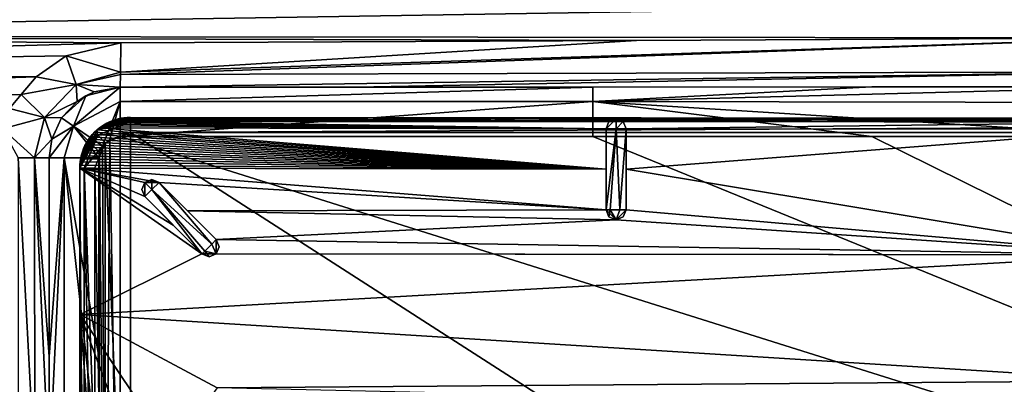
# Model space of a CAD drawing. Units: millimetres. Extents: x -700 to 700, y -400 to 410.
# Drawn here: x -112 to -15, y 279 to 315 of the extents above; entities that cross this region are included whole.
import ezdxf

# ---------------------------------------------------------------- set-up
doc = ezdxf.new("R2010")
doc.units = ezdxf.units.MM
doc.header["$LTSCALE"] = 65.185185
for name, color, linetype in [('181', 7, 'CONTINUOUS'), ('186', 7, 'CONTINUOUS'), ('187', 7, 'CONTINUOUS'), ('195', 7, 'CONTINUOUS'), ('196', 7, 'CONTINUOUS'), ('197', 7, 'CONTINUOUS'), ('212', 7, 'CONTINUOUS'), ('215', 7, 'CONTINUOUS'), ('216', 7, 'CONTINUOUS'), ('237', 7, 'CONTINUOUS'), ('251', 7, 'CONTINUOUS'), ('255', 7, 'CONTINUOUS'), ('256', 7, 'CONTINUOUS'), ('270', 7, 'CONTINUOUS'), ('272', 7, 'CONTINUOUS'), ('275', 7, 'CONTINUOUS'), ('288', 7, 'CONTINUOUS'), ('301', 7, 'CONTINUOUS'), ('322', 7, 'CONTINUOUS'), ('323', 7, 'CONTINUOUS'), ('326', 7, 'CONTINUOUS'), ('328', 7, 'CONTINUOUS'), ('330', 7, 'CONTINUOUS'), ('331', 7, 'CONTINUOUS'), ('332', 7, 'CONTINUOUS'), ('338', 7, 'CONTINUOUS'), ('343', 7, 'CONTINUOUS'), ('344', 7, 'CONTINUOUS'), ('347', 7, 'CONTINUOUS'), ('355', 7, 'CONTINUOUS'), ('357', 7, 'CONTINUOUS'), ('358', 7, 'CONTINUOUS'), ('375', 7, 'CONTINUOUS'), ('385', 7, 'CONTINUOUS'), ('390', 7, 'CONTINUOUS')]:
    doc.layers.add(name, color=color, linetype=linetype)

msp = doc.modelspace()

# ---------------------------------------------------------------- linework, layer by layer
at = {"layer": '181', "linetype": 'Continuous'}
for points in [[(-200, 313.076, -9.893), (0, 316.243, -12.199), (-200, 316.544, -9.118), (-200, 313.076, -9.893)], [(0, 312.847, -12.483), (0, 316.243, -12.199), (-200, 313.076, -9.893), (0, 312.847, -12.483)], [(-50.97, 312.609, -11.963), (0, 312.847, -12.483), (-200, 313.076, -9.893), (-50.97, 312.609, -11.963)], [(-101.939, 312.37, -11.392), (-50.97, 312.609, -11.963), (-200, 313.076, -9.893), (-101.939, 312.37, -11.392)], [(-200, 309.633, -10.664), (-101.939, 312.37, -11.392), (-200, 313.076, -9.893), (-200, 309.633, -10.664)], [(-107.333, 311.099, -11.488), (-101.939, 312.37, -11.392), (-200, 309.633, -10.664), (-107.333, 311.099, -11.488)], [(-110.304, 309.013, -11.717), (-107.333, 311.099, -11.488), (-200, 309.633, -10.664), (-110.304, 309.013, -11.717)], [(-200, 306.106, -11.452), (-110.304, 309.013, -11.717), (-200, 309.633, -10.664), (-200, 306.106, -11.452)], [(-111.79, 307.263, -11.923), (-110.304, 309.013, -11.717), (-200, 306.106, -11.452), (-111.79, 307.263, -11.923)], [(-112.921, 305.864, -12.065), (-111.79, 307.263, -11.923), (-200, 306.106, -11.452), (-112.921, 305.864, -12.065)]]:
    msp.add_3dface(points, dxfattribs=at)
at = {"layer": '186', "linetype": 'Continuous'}
for points in [[(-102, 308, -16.351), (-102, 308, -16.9), (-78.631, 308, -16.632), (-102, 308, -16.351)], [(-78.631, 308, -16.632), (-102, 308, -16.9), (-55.262, 308, -16.9), (-78.631, 308, -16.632)]]:
    msp.add_3dface(points, dxfattribs=at)
at = {"layer": '187', "linetype": 'Continuous'}
for points in [[(-102, 308, -16.9), (-104.562, 307.514, -16.404), (-105.401, 307.118, -16.9), (-102, 308, -16.9)], [(-102, 308, -16.9), (-102, 308, -16.351), (-104.562, 307.514, -16.404), (-102, 308, -16.9)], [(-106.236, 306.573, -16.575), (-107.787, 304.938, -16.9), (-105.401, 307.118, -16.9), (-106.236, 306.573, -16.575)], [(-104.562, 307.514, -16.404), (-106.236, 306.573, -16.575), (-105.401, 307.118, -16.9), (-104.562, 307.514, -16.404)]]:
    msp.add_3dface(points, dxfattribs=at)
at = {"layer": '195', "linetype": 'Continuous'}
for points in [[(-112.067, 300.982, -12.461), (-110.448, 270.012, -13.649), (-110.46, 300.986, -13.541), (-112.067, 300.982, -12.461)], [(-112.066, 270.024, -12.557), (-110.448, 270.012, -13.649), (-112.067, 300.982, -12.461), (-112.066, 270.024, -12.557)], [(-109.001, 301, -16.985), (-110.46, 300.986, -13.541), (-109.001, 281.347, -17.015), (-109.001, 301, -16.985)], [(-110.448, 270.012, -13.649), (-109.002, 269.967, -17.033), (-110.46, 300.986, -13.541), (-110.448, 270.012, -13.649)], [(-110.46, 300.986, -13.541), (-109.002, 269.967, -17.033), (-109.001, 281.347, -17.015), (-110.46, 300.986, -13.541)]]:
    msp.add_3dface(points, dxfattribs=at)
at = {"layer": '196', "linetype": 'Continuous'}
for points in [[(-101.939, 312.37, -11.392), (-107.333, 311.099, -11.488), (-101.957, 309.46, -12.821), (-101.939, 312.37, -11.392)], [(-107.333, 311.099, -11.488), (-110.304, 309.013, -11.717), (-106.362, 308.251, -12.955), (-107.333, 311.099, -11.488)], [(-107.333, 311.099, -11.488), (-106.362, 308.251, -12.955), (-101.957, 309.46, -12.821), (-107.333, 311.099, -11.488)], [(-110.304, 309.013, -11.717), (-111.79, 307.263, -11.923), (-106.362, 308.251, -12.955), (-110.304, 309.013, -11.717)], [(-101.957, 309.46, -12.821), (-106.362, 308.251, -12.955), (-101.959, 309.248, -13.046), (-101.957, 309.46, -12.821)], [(-106.362, 308.251, -12.955), (-102, 308, -16.351), (-101.959, 309.248, -13.046), (-106.362, 308.251, -12.955)], [(-111.79, 307.263, -11.923), (-109.467, 304.993, -13.471), (-106.362, 308.251, -12.955), (-111.79, 307.263, -11.923)], [(-109.467, 304.993, -13.471), (-106.236, 306.573, -16.575), (-106.362, 308.251, -12.955), (-109.467, 304.993, -13.471)], [(-104.562, 307.514, -16.404), (-102, 308, -16.351), (-106.362, 308.251, -12.955), (-104.562, 307.514, -16.404)], [(-106.236, 306.573, -16.575), (-104.562, 307.514, -16.404), (-106.362, 308.251, -12.955), (-106.236, 306.573, -16.575)], [(-111.79, 307.263, -11.923), (-112.921, 305.864, -12.065), (-109.467, 304.993, -13.471), (-111.79, 307.263, -11.923)], [(-107.787, 304.938, -16.9), (-106.236, 306.573, -16.575), (-109.467, 304.993, -13.471), (-107.787, 304.938, -16.9)], [(-112.921, 305.864, -12.065), (-113.619, 303.876, -12.063), (-109.467, 304.993, -13.471), (-112.921, 305.864, -12.065)], [(-113.619, 303.876, -12.063), (-110.46, 300.986, -13.541), (-109.467, 304.993, -13.471), (-113.619, 303.876, -12.063)], [(-109.467, 304.993, -13.471), (-110.46, 300.986, -13.541), (-108.756, 302.835, -16.981), (-109.467, 304.993, -13.471)], [(-107.787, 304.938, -16.9), (-109.467, 304.993, -13.471), (-108.756, 302.835, -16.981), (-107.787, 304.938, -16.9)], [(-113.619, 303.876, -12.063), (-112.067, 300.982, -12.461), (-110.46, 300.986, -13.541), (-113.619, 303.876, -12.063)], [(-110.46, 300.986, -13.541), (-109.001, 301, -16.985), (-108.756, 302.835, -16.981), (-110.46, 300.986, -13.541)]]:
    msp.add_3dface(points, dxfattribs=at)
at = {"layer": '197', "linetype": 'Continuous'}
for points in [[(0, 312.847, -12.483), (-101.957, 309.46, -12.821), (-101.959, 309.248, -13.046), (0, 312.847, -12.483)], [(0, 312.847, -12.483), (-101.959, 309.248, -13.046), (-0.014, 309.515, -13.896), (0, 312.847, -12.483)], [(0, 312.847, -12.483), (-50.97, 312.609, -11.963), (-101.957, 309.46, -12.821), (0, 312.847, -12.483)], [(-50.97, 312.609, -11.963), (-101.939, 312.37, -11.392), (-101.957, 309.46, -12.821), (-50.97, 312.609, -11.963)], [(-102, 308, -16.351), (-78.631, 308, -16.632), (-0.014, 309.515, -13.896), (-102, 308, -16.351)], [(-101.959, 309.248, -13.046), (-102, 308, -16.351), (-0.014, 309.515, -13.896), (-101.959, 309.248, -13.046)], [(-0.014, 309.515, -13.896), (-78.631, 308, -16.632), (-0.046, 308.009, -17.187), (-0.014, 309.515, -13.896)], [(-0.046, 308.009, -17.187), (-78.631, 308, -16.632), (-27.712, 308.002, -17.048), (-0.046, 308.009, -17.187)], [(-78.631, 308, -16.632), (-55.262, 308, -16.9), (-27.712, 308.002, -17.048), (-78.631, 308, -16.632)]]:
    msp.add_3dface(points, dxfattribs=at)
at = {"layer": '212', "linetype": 'Continuous'}
for points in [[(-103.737, 302.18, -21.8), (-103.484, 239.52, -21.8), (-103.02, 302.835, -21.8), (-103.737, 302.18, -21.8)], [(-103.484, 239.52, -21.8), (-102, 238.9, -21.8), (-103.02, 302.835, -21.8), (-103.484, 239.52, -21.8)], [(-103.02, 302.835, -21.8), (-102, 238.9, -21.8), (-102, 303.1, -21.8), (-103.02, 302.835, -21.8)], [(-102, 238.9, -21.8), (102, 238.9, -21.8), (-102, 303.1, -21.8), (-102, 238.9, -21.8)], [(-102, 303.1, -21.8), (102, 238.9, -21.8), (-55.262, 303.1, -21.8), (-102, 303.1, -21.8)], [(-55.262, 303.1, -21.8), (102, 238.9, -21.8), (-27.71, 303.105, -21.8), (-55.262, 303.1, -21.8)], [(-27.71, 303.105, -21.8), (102, 238.9, -21.8), (-0.044, 303.117, -21.8), (-27.71, 303.105, -21.8)], [(-104.028, 301.55, -21.8), (-103.484, 239.52, -21.8), (-103.737, 302.18, -21.8), (-104.028, 301.55, -21.8)], [(-104.101, 262.055, -21.8), (-104.028, 301.55, -21.8), (-104.104, 269.968, -21.8), (-104.101, 262.055, -21.8)], [(-104.103, 281.347, -21.8), (-104.104, 269.968, -21.8), (-104.028, 301.55, -21.8), (-104.103, 281.347, -21.8)], [(-104.102, 300.999, -21.8), (-104.103, 281.347, -21.8), (-104.028, 301.55, -21.8), (-104.102, 300.999, -21.8)], [(-104.1, 254.087, -21.8), (-104.028, 301.55, -21.8), (-104.101, 262.055, -21.8), (-104.1, 254.087, -21.8)], [(-104.1, 254.087, -21.8), (-103.484, 239.52, -21.8), (-104.028, 301.55, -21.8), (-104.1, 254.087, -21.8)]]:
    msp.add_3dface(points, dxfattribs=at)
at = {"layer": '215', "linetype": 'Continuous'}
for points in [[(-55.262, 308, -16.9), (-102, 308, -16.9), (-102, 306.565, -20.365), (-55.262, 308, -16.9)], [(-55.262, 308, -16.9), (-102, 306.565, -20.365), (-55.262, 306.565, -20.365), (-55.262, 308, -16.9)], [(-102, 303.1, -21.8), (-55.262, 303.1, -21.8), (-55.262, 306.565, -20.365), (-102, 303.1, -21.8)], [(-102, 306.565, -20.365), (-102, 303.1, -21.8), (-55.262, 306.565, -20.365), (-102, 306.565, -20.365)]]:
    msp.add_3dface(points, dxfattribs=at)
at = {"layer": '216', "linetype": 'Continuous'}
for points in [[(-102, 308, -16.9), (-105.401, 307.118, -16.9), (-106.602, 304.129, -20.365), (-102, 308, -16.9)], [(-102, 306.565, -20.365), (-102, 308, -16.9), (-106.602, 304.129, -20.365), (-102, 306.565, -20.365)], [(-105.401, 307.118, -16.9), (-107.787, 304.938, -16.9), (-106.602, 304.129, -20.365), (-105.401, 307.118, -16.9)], [(-103.737, 302.18, -21.8), (-102, 306.565, -20.365), (-106.602, 304.129, -20.365), (-103.737, 302.18, -21.8)], [(-103.737, 302.18, -21.8), (-103.02, 302.835, -21.8), (-102, 306.565, -20.365), (-103.737, 302.18, -21.8)], [(-103.02, 302.835, -21.8), (-102, 303.1, -21.8), (-102, 306.565, -20.365), (-103.02, 302.835, -21.8)]]:
    msp.add_3dface(points, dxfattribs=at)
at = {"layer": '237', "linetype": 'Continuous'}
for points in [[(-694, 400, -25), (694, 400, -25), (-694, -400, -25), (-694, 400, -25)], [(-694, -400, -25), (694, 400, -25), (694, -400, -25), (-694, -400, -25)]]:
    msp.add_3dface(points, dxfattribs=at)
at = {"layer": '251', "linetype": 'Continuous'}
for points in [[(-0.046, 308.009, -17.187), (-27.712, 308.002, -17.048), (-55.262, 306.565, -20.365), (-0.046, 308.009, -17.187)], [(-0.046, 308.009, -17.187), (-55.262, 306.565, -20.365), (-0.045, 306.479, -20.465), (-0.046, 308.009, -17.187)], [(-27.712, 308.002, -17.048), (-55.262, 308, -16.9), (-55.262, 306.565, -20.365), (-27.712, 308.002, -17.048)], [(-55.262, 303.1, -21.8), (-27.71, 303.105, -21.8), (-55.262, 306.565, -20.365), (-55.262, 303.1, -21.8)], [(-27.71, 303.105, -21.8), (-0.044, 303.117, -21.8), (-55.262, 306.565, -20.365), (-27.71, 303.105, -21.8)], [(-55.262, 306.565, -20.365), (-0.044, 303.117, -21.8), (-0.045, 306.479, -20.465), (-55.262, 306.565, -20.365)]]:
    msp.add_3dface(points, dxfattribs=at)
at = {"layer": '255', "linetype": 'Continuous'}
for points in [[(-109.001, 281.347, -17.015), (-109.002, 269.967, -17.033), (-107.536, 301, -20.395), (-109.001, 281.347, -17.015)], [(-109.002, 269.967, -17.033), (-107.521, 269.966, -20.412), (-107.536, 301, -20.395), (-109.002, 269.967, -17.033)], [(-109.001, 301, -16.985), (-109.001, 281.347, -17.015), (-107.536, 301, -20.395), (-109.001, 301, -16.985)], [(-104.104, 269.968, -21.8), (-104.103, 281.347, -21.8), (-107.536, 301, -20.395), (-104.104, 269.968, -21.8)], [(-107.521, 269.966, -20.412), (-104.104, 269.968, -21.8), (-107.536, 301, -20.395), (-107.521, 269.966, -20.412)], [(-104.103, 281.347, -21.8), (-104.102, 300.999, -21.8), (-107.536, 301, -20.395), (-104.103, 281.347, -21.8)]]:
    msp.add_3dface(points, dxfattribs=at)
at = {"layer": '256', "linetype": 'Continuous'}
for points in [[(-107.787, 304.938, -16.9), (-108.756, 302.835, -16.981), (-106.602, 304.129, -20.365), (-107.787, 304.938, -16.9)], [(-108.756, 302.835, -16.981), (-109.001, 301, -16.985), (-106.602, 304.129, -20.365), (-108.756, 302.835, -16.981)], [(-106.602, 304.129, -20.365), (-109.001, 301, -16.985), (-107.536, 301, -20.395), (-106.602, 304.129, -20.365)], [(-104.102, 300.999, -21.8), (-106.602, 304.129, -20.365), (-107.536, 301, -20.395), (-104.102, 300.999, -21.8)], [(-104.102, 300.999, -21.8), (-104.028, 301.55, -21.8), (-106.602, 304.129, -20.365), (-104.102, 300.999, -21.8)], [(-104.028, 301.55, -21.8), (-103.737, 302.18, -21.8), (-106.602, 304.129, -20.365), (-104.028, 301.55, -21.8)]]:
    msp.add_3dface(points, dxfattribs=at)
at = {"layer": '270', "color": 254, "linetype": 'Continuous', "true_color": 0xbfbfff}
for points in [[(-53.574, 295.866, -18.099), (-53.972, 295.866, -17.301), (-52.971, 303.866, -18.301), (-53.574, 295.866, -18.099)], [(-52.971, 303.866, -18.301), (-53.972, 295.866, -17.301), (-53.972, 303.866, -17.301), (-52.971, 303.866, -18.301)], [(-52.604, 295.866, -18.231), (-53.574, 295.866, -18.099), (-52.971, 303.866, -18.301), (-52.604, 295.866, -18.231)], [(-51.972, 303.866, -17.301), (-52.604, 295.866, -18.231), (-52.971, 303.866, -18.301), (-51.972, 303.866, -17.301)], [(-51.972, 295.866, -17.301), (-52.604, 295.866, -18.231), (-51.972, 303.866, -17.301), (-51.972, 295.866, -17.301)]]:
    msp.add_3dface(points, dxfattribs=at)
at = {"layer": '272', "color": 254, "linetype": 'Continuous', "true_color": 0xbfbfff}
for points in [[(-103.477, 302.463, -7.294), (-100.989, 238.5, -7.293), (-100.989, 303.5, -7.293), (-103.477, 302.463, -7.294)], [(-100.989, 303.5, -7.293), (0, 238.498, -7.215), (0, 303.502, -7.215), (-100.989, 303.5, -7.293)], [(-100.989, 238.5, -7.293), (0, 238.498, -7.215), (-100.989, 303.5, -7.293), (-100.989, 238.5, -7.293)], [(-104.5, 299.989, -7.293), (-103.458, 239.517, -7.294), (-103.477, 302.463, -7.294), (-104.5, 299.989, -7.293)], [(-103.458, 239.517, -7.294), (-100.989, 238.5, -7.293), (-103.477, 302.463, -7.294), (-103.458, 239.517, -7.294)], [(-104.5, 271, -7.273), (-103.458, 239.517, -7.294), (-104.5, 299.989, -7.293), (-104.5, 271, -7.273)]]:
    msp.add_3dface(points, dxfattribs=at)
at = {"layer": '275', "color": 254, "linetype": 'Continuous', "true_color": 0xbfbfff}
for points in [[(-105.954, 285.484, -10.301), (-105.943, 271, -10.301), (-105.992, 299.985, -8.801), (-105.954, 285.484, -10.301)], [(-105.992, 299.985, -8.801), (-105.943, 271, -10.301), (-105.972, 271, -8.801), (-105.992, 299.985, -8.801)], [(-105.985, 299.97, -10.301), (-105.954, 285.484, -10.301), (-105.992, 299.985, -8.801), (-105.985, 299.97, -10.301)]]:
    msp.add_3dface(points, dxfattribs=at)
at = {"layer": '288', "color": 254, "linetype": 'Continuous', "true_color": 0xbfbfff}
for points in [[(-99.571, 298.569, -17.301), (-98.863, 298.862, -17.301), (-98.863, 297.863, -18.301), (-99.571, 298.569, -17.301)], [(-98.863, 298.862, -17.301), (-98.156, 298.569, -17.301), (-98.863, 297.863, -18.301), (-98.863, 298.862, -17.301)], [(-99.864, 297.862, -17.301), (-99.571, 298.569, -17.301), (-99.571, 297.155, -17.301), (-99.864, 297.862, -17.301)], [(-99.571, 297.155, -17.301), (-99.571, 298.569, -17.301), (-98.863, 297.863, -18.301), (-99.571, 297.155, -17.301)]]:
    msp.add_3dface(points, dxfattribs=at)
at = {"layer": '301', "color": 254, "linetype": 'Continuous', "true_color": 0xbfbfff}
for points in [[(-102.763, 304.668, -8.804), (-103.043, 304.552, -8.804), (-100.987, 304.574, -7.755), (-102.763, 304.668, -8.804)], [(-102.477, 304.766, -8.804), (-102.763, 304.668, -8.804), (-100.987, 304.574, -7.755), (-102.477, 304.766, -8.804)], [(-102.185, 304.847, -8.803), (-102.477, 304.766, -8.804), (-100.987, 304.574, -7.755), (-102.185, 304.847, -8.803)], [(-101.889, 304.911, -8.803), (-102.185, 304.847, -8.803), (-100.987, 304.574, -7.755), (-101.889, 304.911, -8.803)], [(-101.589, 304.956, -8.803), (-101.889, 304.911, -8.803), (-100.987, 304.574, -7.755), (-101.589, 304.956, -8.803)], [(-101.287, 304.983, -8.802), (-101.589, 304.956, -8.803), (-100.987, 304.574, -7.755), (-101.287, 304.983, -8.802)], [(-100.984, 304.992, -8.801), (-101.287, 304.983, -8.802), (-100.987, 304.574, -7.755), (-100.984, 304.992, -8.801)], [(-104.308, 303.734, -8.804), (-104.528, 303.527, -8.804), (-104.221, 303.221, -7.739), (-104.308, 303.734, -8.804)], [(-104.076, 303.928, -8.804), (-104.308, 303.734, -8.804), (-100.987, 304.574, -7.755), (-104.076, 303.928, -8.804)], [(-100.987, 304.574, -7.755), (-104.308, 303.734, -8.804), (-104.221, 303.221, -7.739), (-100.987, 304.574, -7.755)], [(-100.989, 303.5, -7.293), (-100.987, 304.574, -7.755), (-104.221, 303.221, -7.739), (-100.989, 303.5, -7.293)], [(-103.832, 304.107, -8.804), (-104.076, 303.928, -8.804), (-100.987, 304.574, -7.755), (-103.832, 304.107, -8.804)], [(-103.578, 304.271, -8.804), (-103.832, 304.107, -8.804), (-100.987, 304.574, -7.755), (-103.578, 304.271, -8.804)], [(-103.315, 304.42, -8.804), (-103.578, 304.271, -8.804), (-100.987, 304.574, -7.755), (-103.315, 304.42, -8.804)], [(-103.043, 304.552, -8.804), (-103.315, 304.42, -8.804), (-100.987, 304.574, -7.755), (-103.043, 304.552, -8.804)], [(-105.982, 300.313, -8.802), (-105.992, 299.985, -8.801), (-104.221, 303.221, -7.739), (-105.982, 300.313, -8.802)], [(-104.221, 303.221, -7.739), (-105.992, 299.985, -8.801), (-105.56, 299.987, -7.74), (-104.221, 303.221, -7.739)], [(-105.95, 300.64, -8.803), (-105.982, 300.313, -8.802), (-104.221, 303.221, -7.739), (-105.95, 300.64, -8.803)], [(-105.897, 300.964, -8.803), (-105.95, 300.64, -8.803), (-104.221, 303.221, -7.739), (-105.897, 300.964, -8.803)], [(-105.823, 301.283, -8.803), (-105.897, 300.964, -8.803), (-104.221, 303.221, -7.739), (-105.823, 301.283, -8.803)], [(-105.728, 301.597, -8.804), (-105.823, 301.283, -8.803), (-104.221, 303.221, -7.739), (-105.728, 301.597, -8.804)], [(-105.612, 301.904, -8.804), (-105.728, 301.597, -8.804), (-104.221, 303.221, -7.739), (-105.612, 301.904, -8.804)], [(-105.477, 302.202, -8.804), (-105.612, 301.904, -8.804), (-104.221, 303.221, -7.739), (-105.477, 302.202, -8.804)], [(-103.477, 302.463, -7.294), (-104.221, 303.221, -7.739), (-105.56, 299.987, -7.74), (-103.477, 302.463, -7.294)], [(-105.323, 302.491, -8.804), (-105.477, 302.202, -8.804), (-104.221, 303.221, -7.739), (-105.323, 302.491, -8.804)], [(-105.15, 302.769, -8.804), (-105.323, 302.491, -8.804), (-104.221, 303.221, -7.739), (-105.15, 302.769, -8.804)], [(-104.959, 303.035, -8.804), (-105.15, 302.769, -8.804), (-104.221, 303.221, -7.739), (-104.959, 303.035, -8.804)], [(-104.752, 303.288, -8.804), (-104.959, 303.035, -8.804), (-104.221, 303.221, -7.739), (-104.752, 303.288, -8.804)], [(-104.528, 303.527, -8.804), (-104.752, 303.288, -8.804), (-104.221, 303.221, -7.739), (-104.528, 303.527, -8.804)], [(-103.477, 302.463, -7.294), (-100.989, 303.5, -7.293), (-104.221, 303.221, -7.739), (-103.477, 302.463, -7.294)], [(-104.5, 299.989, -7.293), (-103.477, 302.463, -7.294), (-105.56, 299.987, -7.74), (-104.5, 299.989, -7.293)]]:
    msp.add_3dface(points, dxfattribs=at)
at = {"layer": '322', "color": 254, "linetype": 'Continuous', "true_color": 0xbfbfff}
for points in [[(-92.948, 292.464, -18.231), (-92.501, 291.497, -17.301), (-93.634, 291.778, -18.099), (-92.948, 292.464, -18.231)], [(-92.5, 292.911, -17.301), (-92.501, 291.497, -17.301), (-92.948, 292.464, -18.231), (-92.5, 292.911, -17.301)], [(-92.208, 292.204, -17.301), (-92.501, 291.497, -17.301), (-92.5, 292.911, -17.301), (-92.208, 292.204, -17.301)], [(-93.208, 291.204, -17.301), (-93.915, 291.497, -17.301), (-93.634, 291.778, -18.099), (-93.208, 291.204, -17.301)], [(-92.501, 291.497, -17.301), (-93.208, 291.204, -17.301), (-93.634, 291.778, -18.099), (-92.501, 291.497, -17.301)]]:
    msp.add_3dface(points, dxfattribs=at)
at = {"layer": '323', "color": 254, "linetype": 'Continuous', "true_color": 0xbfbfff}
for points in [[(-92.501, 291.497, -17.301), (-92.208, 292.204, -17.301), (-92.499, 291.499, -10.15), (-92.501, 291.497, -17.301)], [(-92.208, 292.204, -17.301), (-92.5, 292.911, -17.301), (-92.499, 291.499, -10.15), (-92.208, 292.204, -17.301)], [(-92.499, 291.499, -10.15), (-92.5, 292.911, -17.301), (-92.5, 292.911, -10.162), (-92.499, 291.499, -10.15)], [(-93.915, 291.497, -10.165), (-92.501, 291.497, -17.301), (-92.499, 291.499, -10.15), (-93.915, 291.497, -10.165)], [(-93.915, 291.497, -17.301), (-93.208, 291.204, -17.301), (-93.915, 291.497, -10.165), (-93.915, 291.497, -17.301)], [(-93.208, 291.204, -17.301), (-92.501, 291.497, -17.301), (-93.915, 291.497, -10.165), (-93.208, 291.204, -17.301)]]:
    msp.add_3dface(points, dxfattribs=at)
at = {"layer": '326', "color": 254, "linetype": 'Continuous', "true_color": 0xbfbfff}
for points in [[(-99.571, 297.155, -17.301), (-93.915, 291.497, -17.301), (-99.571, 297.155, -10.253), (-99.571, 297.155, -17.301)], [(-99.571, 297.155, -10.253), (-93.915, 291.497, -17.301), (-96.756, 294.339, -10.213), (-99.571, 297.155, -10.253)], [(-93.915, 291.497, -17.301), (-93.915, 291.497, -10.165), (-96.756, 294.339, -10.213), (-93.915, 291.497, -17.301)]]:
    msp.add_3dface(points, dxfattribs=at)
at = {"layer": '328', "color": 254, "linetype": 'Continuous', "true_color": 0xbfbfff}
for points in [[(-52.971, 303.866, -18.301), (-53.972, 303.866, -17.301), (-52.972, 304.866, -17.301), (-52.971, 303.866, -18.301)], [(-52.972, 304.866, -17.301), (-53.972, 303.866, -17.301), (-53.679, 304.573, -17.301), (-52.972, 304.866, -17.301)], [(-52.265, 304.573, -17.301), (-52.971, 303.866, -18.301), (-52.972, 304.866, -17.301), (-52.265, 304.573, -17.301)], [(-51.972, 303.866, -17.301), (-52.971, 303.866, -18.301), (-52.265, 304.573, -17.301), (-51.972, 303.866, -17.301)]]:
    msp.add_3dface(points, dxfattribs=at)
at = {"layer": '330', "color": 254, "linetype": 'Continuous', "true_color": 0xbfbfff}
for points in [[(-53.972, 295.866, -17.301), (-53.574, 295.866, -18.099), (-53.679, 295.159, -17.301), (-53.972, 295.866, -17.301)], [(-53.679, 295.159, -17.301), (-53.574, 295.866, -18.099), (-52.972, 294.866, -17.301), (-53.679, 295.159, -17.301)], [(-53.574, 295.866, -18.099), (-52.604, 295.866, -18.231), (-52.972, 294.866, -17.301), (-53.574, 295.866, -18.099)], [(-52.604, 295.866, -18.231), (-51.972, 295.866, -17.301), (-52.972, 294.866, -17.301), (-52.604, 295.866, -18.231)], [(-52.972, 294.866, -17.301), (-51.972, 295.866, -17.301), (-52.265, 295.159, -17.301), (-52.972, 294.866, -17.301)]]:
    msp.add_3dface(points, dxfattribs=at)
at = {"layer": '331', "color": 254, "linetype": 'Continuous', "true_color": 0xbfbfff}
for points in [[(-53.972, 295.866, -17.301), (-53.679, 295.159, -17.301), (-53.972, 295.866, -9.958), (-53.972, 295.866, -17.301)], [(-53.679, 295.159, -17.301), (-52.972, 294.866, -17.301), (-53.972, 295.866, -9.958), (-53.679, 295.159, -17.301)], [(-53.972, 295.866, -9.958), (-52.972, 294.866, -17.301), (-52.97, 294.866, -9.922), (-53.972, 295.866, -9.958)], [(-52.265, 295.159, -17.301), (-51.972, 295.866, -17.301), (-52.97, 294.866, -9.922), (-52.265, 295.159, -17.301)], [(-52.97, 294.866, -9.922), (-51.972, 295.866, -17.301), (-51.972, 295.866, -9.949), (-52.97, 294.866, -9.922)], [(-52.972, 294.866, -17.301), (-52.265, 295.159, -17.301), (-52.97, 294.866, -9.922), (-52.972, 294.866, -17.301)]]:
    msp.add_3dface(points, dxfattribs=at)
at = {"layer": '332', "color": 254, "linetype": 'Continuous', "true_color": 0xbfbfff}
for points in [[(-52.972, 304.866, -17.301), (-53.679, 304.573, -17.301), (-52.972, 304.866, -10.298), (-52.972, 304.866, -17.301)], [(-52.972, 304.866, -10.298), (-53.679, 304.573, -17.301), (-53.679, 304.573, -10.285), (-52.972, 304.866, -10.298)], [(-52.265, 304.573, -17.301), (-52.972, 304.866, -17.301), (-52.265, 304.573, -10.285), (-52.265, 304.573, -17.301)], [(-52.265, 304.573, -10.285), (-52.972, 304.866, -17.301), (-52.972, 304.866, -10.298), (-52.265, 304.573, -10.285)], [(-53.679, 304.573, -17.301), (-53.972, 303.866, -17.301), (-53.679, 304.573, -10.285), (-53.679, 304.573, -17.301)], [(-53.679, 304.573, -10.285), (-53.972, 303.866, -17.301), (-53.972, 303.866, -10.255), (-53.679, 304.573, -10.285)], [(-51.972, 303.866, -17.301), (-52.265, 304.573, -17.301), (-51.972, 303.866, -10.254), (-51.972, 303.866, -17.301)], [(-51.972, 303.866, -10.254), (-52.265, 304.573, -17.301), (-52.265, 304.573, -10.285), (-51.972, 303.866, -10.254)]]:
    msp.add_3dface(points, dxfattribs=at)
at = {"layer": '338', "color": 254, "linetype": 'Continuous', "true_color": 0xbfbfff}
for points in [[(-99.571, 297.155, -17.301), (-98.863, 297.863, -18.301), (-93.915, 291.497, -17.301), (-99.571, 297.155, -17.301)], [(-98.863, 297.863, -18.301), (-98.156, 298.569, -17.301), (-92.948, 292.464, -18.231), (-98.863, 297.863, -18.301)], [(-93.915, 291.497, -17.301), (-98.863, 297.863, -18.301), (-93.634, 291.778, -18.099), (-93.915, 291.497, -17.301)], [(-98.863, 297.863, -18.301), (-92.948, 292.464, -18.231), (-93.634, 291.778, -18.099), (-98.863, 297.863, -18.301)], [(-98.156, 298.569, -17.301), (-92.5, 292.911, -17.301), (-92.948, 292.464, -18.231), (-98.156, 298.569, -17.301)]]:
    msp.add_3dface(points, dxfattribs=at)
at = {"layer": '343', "color": 254, "linetype": 'Continuous', "true_color": 0xbfbfff}
for points in [[(-51.972, 295.866, -17.301), (-51.972, 303.866, -17.301), (-51.972, 295.866, -9.949), (-51.972, 295.866, -17.301)], [(-51.972, 295.866, -9.949), (-51.972, 303.866, -17.301), (-51.972, 299.867, -10.091), (-51.972, 295.866, -9.949)], [(-51.972, 303.866, -17.301), (-51.972, 303.866, -10.254), (-51.972, 299.867, -10.091), (-51.972, 303.866, -17.301)]]:
    msp.add_3dface(points, dxfattribs=at)
at = {"layer": '344', "color": 254, "linetype": 'Continuous', "true_color": 0xbfbfff}
for points in [[(-98.863, 298.862, -17.301), (-99.571, 298.569, -17.301), (-98.156, 298.569, -10.252), (-98.863, 298.862, -17.301)], [(-98.156, 298.569, -17.301), (-98.863, 298.862, -17.301), (-98.156, 298.569, -10.252), (-98.156, 298.569, -17.301)], [(-99.571, 298.569, -17.301), (-99.864, 297.862, -17.301), (-99.572, 298.568, -10.261), (-99.571, 298.569, -17.301)], [(-99.864, 297.862, -17.301), (-99.571, 297.155, -17.301), (-99.572, 298.568, -10.261), (-99.864, 297.862, -17.301)], [(-98.156, 298.569, -10.252), (-99.571, 298.569, -17.301), (-99.572, 298.568, -10.261), (-98.156, 298.569, -10.252)], [(-99.571, 297.155, -17.301), (-99.571, 297.155, -10.253), (-99.572, 298.568, -10.261), (-99.571, 297.155, -17.301)]]:
    msp.add_3dface(points, dxfattribs=at)
at = {"layer": '347', "color": 254, "linetype": 'Continuous', "true_color": 0xbfbfff}
for points in [[(-102.573, 304.724, -10.3), (-53.679, 304.573, -10.285), (-102.879, 304.61, -10.3), (-102.573, 304.724, -10.3)], [(-102.262, 304.818, -10.3), (-53.679, 304.573, -10.285), (-102.573, 304.724, -10.3), (-102.262, 304.818, -10.3)], [(-101.947, 304.89, -10.301), (-53.679, 304.573, -10.285), (-102.262, 304.818, -10.3), (-101.947, 304.89, -10.301)], [(-101.626, 304.941, -10.301), (-53.679, 304.573, -10.285), (-101.947, 304.89, -10.301), (-101.626, 304.941, -10.301)], [(-101.3, 304.973, -10.301), (-53.679, 304.573, -10.285), (-101.626, 304.941, -10.301), (-101.3, 304.973, -10.301)], [(-100.969, 304.984, -10.301), (-76.974, 304.917, -10.3), (-101.3, 304.973, -10.301), (-100.969, 304.984, -10.301)], [(-101.3, 304.973, -10.301), (-76.974, 304.917, -10.3), (-53.679, 304.573, -10.285), (-101.3, 304.973, -10.301)], [(-52.972, 304.866, -10.298), (-53.679, 304.573, -10.285), (-76.974, 304.917, -10.3), (-52.972, 304.866, -10.298)], [(-52.265, 304.573, -10.285), (-52.972, 304.866, -10.298), (-0.708, 304.53, -10.279), (-52.265, 304.573, -10.285)], [(-0.708, 304.53, -10.279), (-52.972, 304.866, -10.298), (-26.495, 304.835, -10.297), (-0.708, 304.53, -10.279)], [(-0.003, 304.824, -10.296), (-0.708, 304.53, -10.279), (-26.495, 304.835, -10.297), (-0.003, 304.824, -10.296)], [(-104.264, 303.759, -10.299), (-53.972, 299.867, -10.096), (-104.503, 303.538, -10.299), (-104.264, 303.759, -10.299)], [(-104.009, 303.965, -10.299), (-53.972, 299.867, -10.096), (-104.264, 303.759, -10.299), (-104.009, 303.965, -10.299)], [(-103.742, 304.155, -10.299), (-53.972, 303.866, -10.255), (-104.009, 303.965, -10.299), (-103.742, 304.155, -10.299)], [(-53.972, 303.866, -10.255), (-53.972, 299.867, -10.096), (-104.009, 303.965, -10.299), (-53.972, 303.866, -10.255)], [(-103.465, 304.325, -10.299), (-53.972, 303.866, -10.255), (-103.742, 304.155, -10.299), (-103.465, 304.325, -10.299)], [(-103.178, 304.476, -10.3), (-53.972, 303.866, -10.255), (-103.465, 304.325, -10.299), (-103.178, 304.476, -10.3)], [(-102.879, 304.61, -10.3), (-53.972, 303.866, -10.255), (-103.178, 304.476, -10.3), (-102.879, 304.61, -10.3)], [(-53.679, 304.573, -10.285), (-53.972, 303.866, -10.255), (-102.879, 304.61, -10.3), (-53.679, 304.573, -10.285)], [(-51.972, 303.866, -10.254), (-52.265, 304.573, -10.285), (-0.708, 304.53, -10.279), (-51.972, 303.866, -10.254)], [(-1, 303.824, -10.238), (-51.972, 303.866, -10.254), (-0.708, 304.53, -10.279), (-1, 303.824, -10.238)], [(-51.972, 299.867, -10.091), (-51.972, 303.866, -10.254), (-1, 303.824, -10.238), (-51.972, 299.867, -10.091)], [(-1, 291.393, -9.663), (-51.972, 299.867, -10.091), (-1, 303.824, -10.238), (-1, 291.393, -9.663)], [(-105.086, 302.843, -10.299), (-53.972, 299.867, -10.096), (-105.252, 302.589, -10.299), (-105.086, 302.843, -10.299)], [(-104.905, 303.087, -10.299), (-53.972, 299.867, -10.096), (-105.086, 302.843, -10.299), (-104.905, 303.087, -10.299)], [(-104.71, 303.319, -10.299), (-53.972, 299.867, -10.096), (-104.905, 303.087, -10.299), (-104.71, 303.319, -10.299)], [(-104.503, 303.538, -10.299), (-53.972, 299.867, -10.096), (-104.71, 303.319, -10.299), (-104.503, 303.538, -10.299)], [(-105.655, 301.767, -10.3), (-53.972, 299.867, -10.096), (-105.756, 301.477, -10.3), (-105.655, 301.767, -10.3)], [(-105.536, 302.051, -10.3), (-53.972, 299.867, -10.096), (-105.655, 301.767, -10.3), (-105.536, 302.051, -10.3)], [(-105.401, 302.326, -10.299), (-53.972, 299.867, -10.096), (-105.536, 302.051, -10.3), (-105.401, 302.326, -10.299)], [(-105.252, 302.589, -10.299), (-53.972, 299.867, -10.096), (-105.401, 302.326, -10.299), (-105.252, 302.589, -10.299)], [(-105.901, 300.888, -10.301), (-53.972, 299.867, -10.096), (-105.947, 300.587, -10.301), (-105.901, 300.888, -10.301)], [(-105.838, 301.185, -10.3), (-53.972, 299.867, -10.096), (-105.901, 300.888, -10.301), (-105.838, 301.185, -10.3)], [(-105.756, 301.477, -10.3), (-53.972, 299.867, -10.096), (-105.838, 301.185, -10.3), (-105.756, 301.477, -10.3)], [(-53.972, 299.867, -10.096), (-105.985, 299.97, -10.301), (-105.975, 300.281, -10.301), (-53.972, 299.867, -10.096)], [(-105.954, 285.484, -10.301), (-105.985, 299.97, -10.301), (-93.915, 291.497, -10.165), (-105.954, 285.484, -10.301)], [(-93.915, 291.497, -10.165), (-105.985, 299.97, -10.301), (-96.756, 294.339, -10.213), (-93.915, 291.497, -10.165)], [(-105.985, 299.97, -10.301), (-99.571, 297.155, -10.253), (-96.756, 294.339, -10.213), (-105.985, 299.97, -10.301)], [(-99.571, 297.155, -10.253), (-105.985, 299.97, -10.301), (-99.572, 298.568, -10.261), (-99.571, 297.155, -10.253)], [(-105.985, 299.97, -10.301), (-53.972, 295.866, -9.958), (-98.156, 298.569, -10.252), (-105.985, 299.97, -10.301)], [(-53.972, 295.866, -9.958), (-105.985, 299.97, -10.301), (-53.972, 299.867, -10.096), (-53.972, 295.866, -9.958)], [(-105.985, 299.97, -10.301), (-98.156, 298.569, -10.252), (-99.572, 298.568, -10.261), (-105.985, 299.97, -10.301)], [(-105.947, 300.587, -10.301), (-53.972, 299.867, -10.096), (-105.975, 300.281, -10.301), (-105.947, 300.587, -10.301)], [(-51.972, 295.866, -9.949), (-51.972, 299.867, -10.091), (-1, 291.393, -9.663), (-51.972, 295.866, -9.949)], [(-98.156, 298.569, -10.252), (-53.972, 295.866, -9.958), (-95.342, 295.754, -10.212), (-98.156, 298.569, -10.252)], [(-53.972, 295.866, -9.958), (-52.97, 294.866, -9.922), (-95.342, 295.754, -10.212), (-53.972, 295.866, -9.958)], [(-52.97, 294.866, -9.922), (-51.972, 295.866, -9.949), (-1, 291.393, -9.663), (-52.97, 294.866, -9.922)], [(-52.97, 294.866, -9.922), (-92.5, 292.911, -10.162), (-95.342, 295.754, -10.212), (-52.97, 294.866, -9.922)], [(-92.5, 292.911, -10.162), (-52.97, 294.866, -9.922), (-1, 291.393, -9.663), (-92.5, 292.911, -10.162)], [(-92.499, 291.499, -10.15), (-92.5, 292.911, -10.162), (-1, 291.393, -9.663), (-92.499, 291.499, -10.15)], [(-105.954, 285.484, -10.301), (-93.915, 291.497, -10.165), (-1, 291.393, -9.663), (-105.954, 285.484, -10.301)], [(-1, 278.951, -9.356), (-105.954, 285.484, -10.301), (-1, 291.393, -9.663), (-1, 278.951, -9.356)], [(-93.915, 291.497, -10.165), (-92.499, 291.499, -10.15), (-1, 291.393, -9.663), (-93.915, 291.497, -10.165)], [(-105.943, 271, -10.301), (-105.954, 285.484, -10.301), (-105.651, 271.707, -10.295), (-105.943, 271, -10.301)], [(-105.954, 285.484, -10.301), (-1, 278.951, -9.356), (-92.422, 278.242, -10.073), (-105.954, 285.484, -10.301)], [(-105.954, 285.484, -10.301), (-104.943, 272, -10.282), (-105.651, 271.707, -10.295), (-105.954, 285.484, -10.301)], [(-104.943, 272, -10.282), (-105.954, 285.484, -10.301), (-100.949, 272, -10.209), (-104.943, 272, -10.282)], [(-96.955, 272, -10.138), (-105.954, 285.484, -10.301), (-92.422, 278.242, -10.073), (-96.955, 272, -10.138)], [(-105.954, 285.484, -10.301), (-96.955, 272, -10.138), (-100.949, 272, -10.209), (-105.954, 285.484, -10.301)], [(-1, 278.951, -9.356), (-5.998, 276.304, -9.329), (-92.422, 278.242, -10.073), (-1, 278.951, -9.356)]]:
    msp.add_3dface(points, dxfattribs=at)
at = {"layer": '355', "color": 254, "linetype": 'Continuous', "true_color": 0xbfbfff}
for points in [[(-105.992, 299.985, -8.801), (-105.574, 242.013, -7.755), (-105.56, 299.987, -7.74), (-105.992, 299.985, -8.801)], [(-105.574, 242.013, -7.755), (-105.992, 299.985, -8.801), (-105.972, 271, -8.801), (-105.574, 242.013, -7.755)], [(-105.574, 242.013, -7.755), (-104.5, 242.011, -7.293), (-105.56, 299.987, -7.74), (-105.574, 242.013, -7.755)], [(-104.5, 271, -7.273), (-104.5, 299.989, -7.293), (-105.56, 299.987, -7.74), (-104.5, 271, -7.273)], [(-104.5, 242.011, -7.293), (-104.5, 271, -7.273), (-105.56, 299.987, -7.74), (-104.5, 242.011, -7.293)]]:
    msp.add_3dface(points, dxfattribs=at)
at = {"layer": '357', "color": 254, "linetype": 'Continuous', "true_color": 0xbfbfff}
for points in [[(-53.972, 303.866, -17.301), (-53.972, 295.866, -17.301), (-53.972, 303.866, -10.255), (-53.972, 303.866, -17.301)], [(-53.972, 303.866, -10.255), (-53.972, 295.866, -17.301), (-53.972, 299.867, -10.096), (-53.972, 303.866, -10.255)], [(-53.972, 295.866, -17.301), (-53.972, 295.866, -9.958), (-53.972, 299.867, -10.096), (-53.972, 295.866, -17.301)]]:
    msp.add_3dface(points, dxfattribs=at)
at = {"layer": '358', "color": 254, "linetype": 'Continuous', "true_color": 0xbfbfff}
for points in [[(-103.043, 304.552, -8.804), (-102.763, 304.668, -8.804), (-102.879, 304.61, -10.3), (-103.043, 304.552, -8.804)], [(-102.763, 304.668, -8.804), (-102.573, 304.724, -10.3), (-102.879, 304.61, -10.3), (-102.763, 304.668, -8.804)], [(-102.763, 304.668, -8.804), (-102.477, 304.766, -8.804), (-102.573, 304.724, -10.3), (-102.763, 304.668, -8.804)], [(-102.477, 304.766, -8.804), (-102.262, 304.818, -10.3), (-102.573, 304.724, -10.3), (-102.477, 304.766, -8.804)], [(-102.477, 304.766, -8.804), (-102.185, 304.847, -8.803), (-102.262, 304.818, -10.3), (-102.477, 304.766, -8.804)], [(-102.185, 304.847, -8.803), (-101.947, 304.89, -10.301), (-102.262, 304.818, -10.3), (-102.185, 304.847, -8.803)], [(-102.185, 304.847, -8.803), (-101.889, 304.911, -8.803), (-101.947, 304.89, -10.301), (-102.185, 304.847, -8.803)], [(-101.889, 304.911, -8.803), (-101.626, 304.941, -10.301), (-101.947, 304.89, -10.301), (-101.889, 304.911, -8.803)], [(-101.889, 304.911, -8.803), (-101.589, 304.956, -8.803), (-101.626, 304.941, -10.301), (-101.889, 304.911, -8.803)], [(-101.589, 304.956, -8.803), (-101.3, 304.973, -10.301), (-101.626, 304.941, -10.301), (-101.589, 304.956, -8.803)], [(-101.589, 304.956, -8.803), (-101.287, 304.983, -8.802), (-101.3, 304.973, -10.301), (-101.589, 304.956, -8.803)], [(-101.287, 304.983, -8.802), (-100.984, 304.992, -8.801), (-101.3, 304.973, -10.301), (-101.287, 304.983, -8.802)], [(-100.984, 304.992, -8.801), (-100.969, 304.984, -10.301), (-101.3, 304.973, -10.301), (-100.984, 304.992, -8.801)], [(-104.528, 303.527, -8.804), (-104.308, 303.734, -8.804), (-104.503, 303.538, -10.299), (-104.528, 303.527, -8.804)], [(-104.308, 303.734, -8.804), (-104.264, 303.759, -10.299), (-104.503, 303.538, -10.299), (-104.308, 303.734, -8.804)], [(-104.308, 303.734, -8.804), (-104.076, 303.928, -8.804), (-104.264, 303.759, -10.299), (-104.308, 303.734, -8.804)], [(-104.076, 303.928, -8.804), (-104.009, 303.965, -10.299), (-104.264, 303.759, -10.299), (-104.076, 303.928, -8.804)], [(-104.076, 303.928, -8.804), (-103.832, 304.107, -8.804), (-104.009, 303.965, -10.299), (-104.076, 303.928, -8.804)], [(-103.832, 304.107, -8.804), (-103.742, 304.155, -10.299), (-104.009, 303.965, -10.299), (-103.832, 304.107, -8.804)], [(-103.832, 304.107, -8.804), (-103.578, 304.271, -8.804), (-103.742, 304.155, -10.299), (-103.832, 304.107, -8.804)], [(-103.578, 304.271, -8.804), (-103.465, 304.325, -10.299), (-103.742, 304.155, -10.299), (-103.578, 304.271, -8.804)], [(-103.578, 304.271, -8.804), (-103.315, 304.42, -8.804), (-103.465, 304.325, -10.299), (-103.578, 304.271, -8.804)], [(-103.315, 304.42, -8.804), (-103.178, 304.476, -10.3), (-103.465, 304.325, -10.299), (-103.315, 304.42, -8.804)], [(-103.315, 304.42, -8.804), (-103.043, 304.552, -8.804), (-103.178, 304.476, -10.3), (-103.315, 304.42, -8.804)], [(-103.043, 304.552, -8.804), (-102.879, 304.61, -10.3), (-103.178, 304.476, -10.3), (-103.043, 304.552, -8.804)], [(-105.323, 302.491, -8.804), (-105.15, 302.769, -8.804), (-105.252, 302.589, -10.299), (-105.323, 302.491, -8.804)], [(-105.15, 302.769, -8.804), (-105.086, 302.843, -10.299), (-105.252, 302.589, -10.299), (-105.15, 302.769, -8.804)], [(-105.15, 302.769, -8.804), (-104.959, 303.035, -8.804), (-105.086, 302.843, -10.299), (-105.15, 302.769, -8.804)], [(-104.959, 303.035, -8.804), (-104.905, 303.087, -10.299), (-105.086, 302.843, -10.299), (-104.959, 303.035, -8.804)], [(-104.959, 303.035, -8.804), (-104.752, 303.288, -8.804), (-104.905, 303.087, -10.299), (-104.959, 303.035, -8.804)], [(-104.752, 303.288, -8.804), (-104.71, 303.319, -10.299), (-104.905, 303.087, -10.299), (-104.752, 303.288, -8.804)], [(-104.752, 303.288, -8.804), (-104.528, 303.527, -8.804), (-104.71, 303.319, -10.299), (-104.752, 303.288, -8.804)], [(-104.528, 303.527, -8.804), (-104.503, 303.538, -10.299), (-104.71, 303.319, -10.299), (-104.528, 303.527, -8.804)], [(-105.728, 301.597, -8.804), (-105.655, 301.767, -10.3), (-105.756, 301.477, -10.3), (-105.728, 301.597, -8.804)], [(-105.728, 301.597, -8.804), (-105.612, 301.904, -8.804), (-105.655, 301.767, -10.3), (-105.728, 301.597, -8.804)], [(-105.612, 301.904, -8.804), (-105.536, 302.051, -10.3), (-105.655, 301.767, -10.3), (-105.612, 301.904, -8.804)], [(-105.612, 301.904, -8.804), (-105.477, 302.202, -8.804), (-105.536, 302.051, -10.3), (-105.612, 301.904, -8.804)], [(-105.477, 302.202, -8.804), (-105.401, 302.326, -10.299), (-105.536, 302.051, -10.3), (-105.477, 302.202, -8.804)], [(-105.477, 302.202, -8.804), (-105.323, 302.491, -8.804), (-105.401, 302.326, -10.299), (-105.477, 302.202, -8.804)], [(-105.323, 302.491, -8.804), (-105.252, 302.589, -10.299), (-105.401, 302.326, -10.299), (-105.323, 302.491, -8.804)], [(-105.95, 300.64, -8.803), (-105.897, 300.964, -8.803), (-105.901, 300.888, -10.301), (-105.95, 300.64, -8.803)], [(-105.95, 300.64, -8.803), (-105.901, 300.888, -10.301), (-105.947, 300.587, -10.301), (-105.95, 300.64, -8.803)], [(-105.897, 300.964, -8.803), (-105.838, 301.185, -10.3), (-105.901, 300.888, -10.301), (-105.897, 300.964, -8.803)], [(-105.897, 300.964, -8.803), (-105.823, 301.283, -8.803), (-105.838, 301.185, -10.3), (-105.897, 300.964, -8.803)], [(-105.823, 301.283, -8.803), (-105.756, 301.477, -10.3), (-105.838, 301.185, -10.3), (-105.823, 301.283, -8.803)], [(-105.823, 301.283, -8.803), (-105.728, 301.597, -8.804), (-105.756, 301.477, -10.3), (-105.823, 301.283, -8.803)], [(-105.985, 299.97, -10.301), (-105.992, 299.985, -8.801), (-105.982, 300.313, -8.802), (-105.985, 299.97, -10.301)], [(-105.985, 299.97, -10.301), (-105.982, 300.313, -8.802), (-105.975, 300.281, -10.301), (-105.985, 299.97, -10.301)], [(-105.982, 300.313, -8.802), (-105.95, 300.64, -8.803), (-105.947, 300.587, -10.301), (-105.982, 300.313, -8.802)], [(-105.982, 300.313, -8.802), (-105.947, 300.587, -10.301), (-105.975, 300.281, -10.301), (-105.982, 300.313, -8.802)]]:
    msp.add_3dface(points, dxfattribs=at)
at = {"layer": '375', "color": 254, "linetype": 'Continuous', "true_color": 0xbfbfff}
for points in [[(-92.5, 292.911, -17.301), (-98.156, 298.569, -17.301), (-92.5, 292.911, -10.162), (-92.5, 292.911, -17.301)], [(-92.5, 292.911, -10.162), (-98.156, 298.569, -17.301), (-95.342, 295.754, -10.212), (-92.5, 292.911, -10.162)], [(-98.156, 298.569, -17.301), (-98.156, 298.569, -10.252), (-95.342, 295.754, -10.212), (-98.156, 298.569, -17.301)]]:
    msp.add_3dface(points, dxfattribs=at)
at = {"layer": '385', "color": 254, "linetype": 'Continuous', "true_color": 0xbfbfff}
for points in [[(-100.984, 304.992, -8.801), (-100.987, 304.574, -7.755), (0, 304.912, -8.799), (-100.984, 304.992, -8.801)], [(-100.987, 304.574, -7.755), (100.984, 304.992, -8.801), (0, 304.912, -8.799), (-100.987, 304.574, -7.755)], [(-100.987, 304.574, -7.755), (100.987, 304.542, -7.722), (100.984, 304.992, -8.801), (-100.987, 304.574, -7.755)], [(-100.987, 304.574, -7.755), (-100.989, 303.5, -7.293), (100.987, 304.542, -7.722), (-100.987, 304.574, -7.755)], [(-100.989, 303.5, -7.293), (0, 303.502, -7.215), (100.987, 304.542, -7.722), (-100.989, 303.5, -7.293)]]:
    msp.add_3dface(points, dxfattribs=at)
at = {"layer": '390', "color": 254, "linetype": 'Continuous', "true_color": 0xbfbfff}
for points in [[(-100.969, 304.984, -10.301), (-100.984, 304.992, -8.801), (0, 304.912, -8.799), (-100.969, 304.984, -10.301)], [(-76.974, 304.917, -10.3), (-100.969, 304.984, -10.301), (0, 304.912, -8.799), (-76.974, 304.917, -10.3)], [(-52.972, 304.866, -10.298), (-76.974, 304.917, -10.3), (0, 304.912, -8.799), (-52.972, 304.866, -10.298)], [(-26.495, 304.835, -10.297), (-52.972, 304.866, -10.298), (0, 304.912, -8.799), (-26.495, 304.835, -10.297)], [(-0.003, 304.824, -10.296), (-26.495, 304.835, -10.297), (0, 304.912, -8.799), (-0.003, 304.824, -10.296)]]:
    msp.add_3dface(points, dxfattribs=at)

doc.saveas('drawing.dxf')
